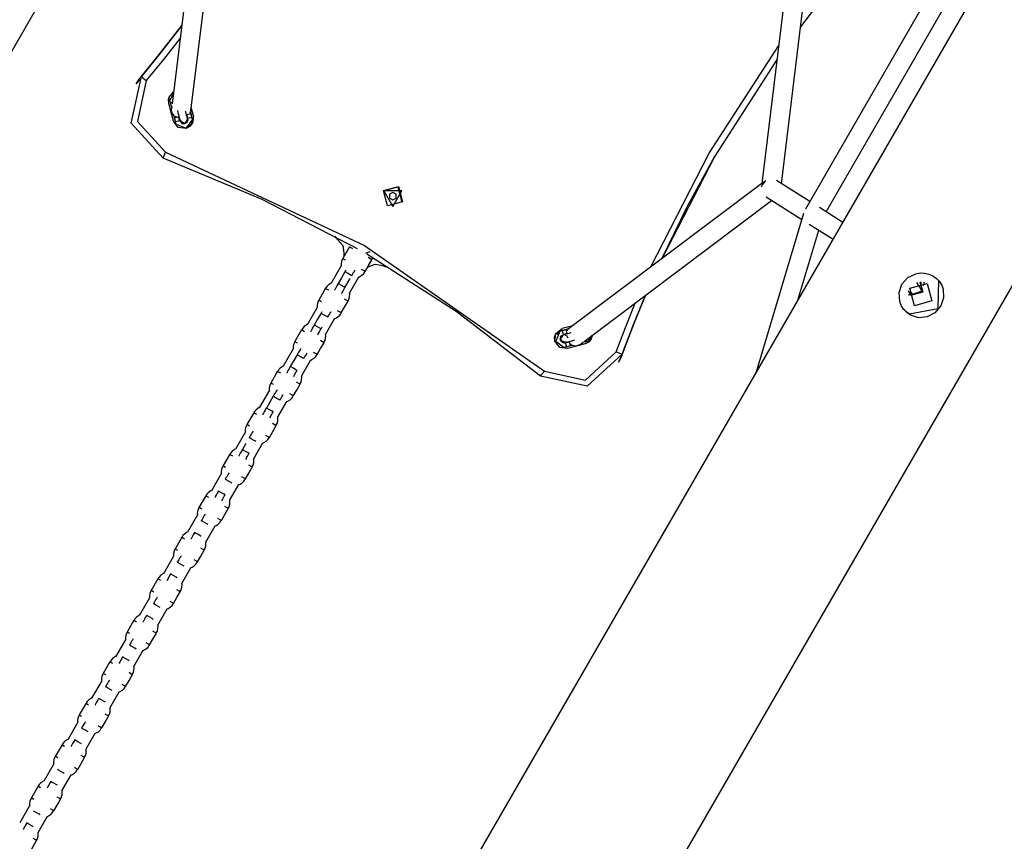
# Model space of a CAD drawing. Units: inches. Extents: x 224 to 378, y 117 to 302.
# Drawn here: x 255 to 263, y 174 to 180 of the extents above; entities that cross this region are included whole.
import ezdxf

# ---------------------------------------------------------------- set-up
doc = ezdxf.new("R2010")
doc.units = ezdxf.units.IN
doc.header["$MEASUREMENT"] = 0
doc.layers.add('Ebene 1', color=7, linetype='Continuous')

msp = doc.modelspace()

# ---------------------------------------------------------------- linework, layer by layer
at = {"layer": 'Ebene 1', "color": 179, "lineweight": 25, "true_color": 0x1a171b}
for points in [[(251.6971, 173.4444), (266.5236, 199.1248)], [(271.909, 196.0128), (257.0827, 170.3324)], [(258.4323, 169.91), (272.9511, 195.0572)], [(267.0669, 188.239), (261.409, 178.4284)], [(261.5696, 178.4067), (267.1687, 188.115)], [(256.7414, 181.047), (256.518, 179.2404)], [(256.6624, 179.1863), (256.8935, 181.0525)], [(261.2993, 180.4834), (261.0738, 178.6268)], [(261.2249, 178.6241), (261.4436, 180.4269)], [(261.6764, 180.2209), (261.5218, 180.0304), (261.372, 179.8361)], [(256.2807, 179.4519), (256.4395, 179.6473), (256.5928, 179.8467)], [(256.5928, 179.8467), (256.4395, 179.6473), (256.281, 179.4519)], [(256.5809, 179.7475), (256.4519, 179.5821), (256.3191, 179.4199)], [(260.2158, 177.9809), (260.6671, 178.8607), (261.203, 179.691)], [(261.1906, 179.587), (260.7102, 178.8356), (260.2999, 178.0439)], [(256.45, 178.8204), (256.2018, 179.0926), (256.2807, 179.4519)], [(256.2853, 179.4571), (256.262, 179.4275), (256.2419, 179.3961)], [(256.2419, 179.3961), (256.2615, 179.4268), (256.2841, 179.4561)], [(256.281, 179.4519), (256.2602, 179.4247), (256.2419, 179.3958)], [(256.3191, 179.4199), (256.25, 179.1053), (256.4674, 178.8673)], [(256.2807, 179.4519), (256.292, 179.4423), (256.3191, 179.4199)], [(256.4927, 179.2428), (256.496, 179.2934), (256.5294, 179.3324)], [(256.528, 179.322), (256.5011, 179.269)], [(256.528, 179.322), (256.518, 179.3131), (256.5104, 179.3021)], [(256.4927, 179.2428), (256.4906, 179.2738), (256.5008, 179.3034)], [(256.529, 179.1074), (256.4927, 179.2428)], [(256.529, 179.1078), (256.4927, 179.2428)], [(256.5065, 179.2487), (256.5011, 179.269)], [(256.5065, 179.2487), (256.5194, 179.2525)], [(256.5142, 179.2197), (256.5065, 179.2487)], [(256.5149, 179.217), (256.5135, 179.2049)], [(256.5335, 179.1481), (256.517, 179.1742), (256.5135, 179.2049)], [(256.5142, 179.2197), (256.5178, 179.2211)], [(256.516, 179.2142), (256.5142, 179.2197)], [(256.5587, 179.1891), (256.5633, 179.1711), (256.5671, 179.1577), (256.5702, 179.145), (256.5735, 179.1336), (256.5759, 179.1246), (256.5781, 179.1174), (256.579, 179.1126), (256.5795, 179.1115), (256.5799, 179.1109), (256.5799, 179.1105), (256.5799, 179.1102), (256.5799, 179.1098), (256.5802, 179.1091), (256.5802, 179.1091), (256.5805, 179.1084), (256.5805, 179.1081), (256.5809, 179.1071), (256.583, 179.1033), (256.585, 179.0995), (256.588, 179.0967), (256.5907, 179.0943), (256.5921, 179.0936), (256.5936, 179.0929)], [(256.6374, 179.1271), (256.6374, 179.1274), (256.637, 179.1284), (256.6362, 179.1315), (256.6348, 179.1367), (256.6327, 179.1443), (256.6303, 179.1543), (256.6271, 179.166), (256.6236, 179.1791), (256.6222, 179.1842)], [(256.6317, 179.1581), (256.6314, 179.1598)], [(256.6317, 179.1581), (256.6631, 179.1667)], [(256.6395, 179.1291), (256.6317, 179.1581)], [(256.6539, 179.1725), (256.661, 179.1742)], [(256.661, 179.1742), (256.6606, 179.1763), (256.6596, 179.1804)], [(256.6624, 179.1863), (256.6617, 179.1818), (256.6606, 179.1767)], [(256.6606, 179.1767), (256.6765, 179.1177)], [(256.6631, 179.1667), (256.661, 179.1742)], [(256.6708, 179.1377), (256.6631, 179.1667)], [(256.6836, 179.1488), (256.6658, 179.2146)], [(256.6271, 179.0509), (256.5661, 179.0592), (256.529, 179.1078)], [(256.6267, 179.0509), (256.5661, 179.0592), (256.529, 179.1074)], [(256.5354, 179.1408), (256.5342, 179.145), (256.5321, 179.1529)], [(256.5354, 179.1408), (256.5513, 179.145)], [(256.5375, 179.1329), (256.5354, 179.1408)], [(256.5375, 179.1329), (256.5688, 179.1415)], [(256.5452, 179.104), (256.5375, 179.1329)], [(256.5452, 179.104), (256.5766, 179.1122)], [(256.5506, 179.084), (256.5452, 179.104)], [(256.5506, 179.084), (256.6264, 179.0533), (256.6762, 179.1174)], [(256.5694, 179.1457), (256.5681, 179.1439)], [(256.5681, 179.1439), (256.5688, 179.1415)], [(256.5766, 179.1122), (256.5681, 179.1439)], [(256.5688, 179.1415), (256.5766, 179.1122)], [(256.637, 179.1022), (256.5997, 179.0874), (256.5762, 179.1208)], [(256.637, 179.1022), (256.6, 179.0874), (256.5762, 179.1202)], [(256.6395, 179.1291), (256.6172, 179.0871), (256.5766, 179.1122)], [(256.5766, 179.1219), (256.5988, 179.0874), (256.637, 179.1022)], [(256.5936, 179.0929), (256.5967, 179.0912), (256.6, 179.0895), (256.6052, 179.0885), (256.6105, 179.0885), (256.6159, 179.0892), (256.621, 179.0912), (256.6253, 179.0936), (256.6291, 179.0967), (256.6324, 179.0998), (256.6348, 179.1033)], [(256.6836, 179.1488), (256.6755, 179.0881), (256.6271, 179.0509)], [(256.6758, 179.0881), (256.655, 179.065), (256.6271, 179.0513)], [(256.6348, 179.1033), (256.6388, 179.1157), (256.637, 179.1284)], [(256.6348, 179.104), (256.6388, 179.115), (256.6377, 179.1274)], [(256.6348, 179.1033), (256.6348, 179.104)], [(256.6377, 179.1274), (256.6388, 179.1157), (256.6352, 179.1047)], [(256.6395, 179.1291), (256.6708, 179.1377)], [(256.6672, 179.0847), (256.6739, 179.1009), (256.6765, 179.1177)], [(256.6762, 179.1174), (256.6708, 179.1377)], [(256.45, 178.8204), (256.455, 178.8342), (256.4674, 178.8673)], [(256.4674, 178.8673), (258.0037, 178.1473), (259.395, 177.1768)], [(257.9489, 178.1214), (257.2141, 178.5025), (256.45, 178.8204)], [(260.2999, 178.0439), (260.4964, 178.4449), (260.7109, 178.8363)], [(261.0738, 178.6265), (259.5809, 177.503)], [(261.0714, 178.5989), (261.0745, 178.6113), (261.0802, 178.623)], [(261.0933, 178.6382), (261.0845, 178.6289), (261.0774, 178.6182)], [(261.0841, 178.6296), (261.0809, 178.6241), (261.0781, 178.6182)], [(261.0802, 178.623), (261.0907, 178.6372), (261.1038, 178.6482)], [(261.4424, 178.4863), (261.1861, 178.6482)], [(258.1496, 178.5703), (258.2657, 178.6013), (258.2967, 178.4852), (258.1808, 178.4542), (258.1496, 178.5703), (258.1496, 178.5703)], [(258.2926, 178.488), (258.2633, 178.5972), (258.1539, 178.5679)], [(258.1539, 178.5679), (258.223, 178.448), (258.2926, 178.5679), (258.1539, 178.5679), (258.1539, 178.5679)], [(258.2233, 178.5569), (258.198, 178.5424)], [(258.2485, 178.5421), (258.2233, 178.5569)], [(258.198, 178.5424), (258.198, 178.5135)], [(258.198, 178.5424), (258.198, 178.5335)], [(258.198, 178.5135), (258.223, 178.4987)], [(258.223, 178.4987), (258.2481, 178.5131)], [(258.2464, 178.5121), (258.2481, 178.5131)], [(258.2481, 178.5131), (258.2485, 178.5421)], [(259.6996, 177.4045), (261.1482, 178.4949)], [(261.106, 178.5217), (261.3804, 178.3485)], [(261.3966, 178.4029), (261.3973, 178.4032)], [(261.404, 178.4187), (261.4037, 178.4191)], [(261.6975, 178.3254), (261.5172, 178.4394)], [(261.3939, 178.3939), (261.0256, 177.1613)], [(261.3501, 177.7239), (261.512, 178.2651)], [(261.4376, 178.3123), (261.6224, 178.1958)], [(257.7758, 178.2182), (257.7841, 178.2031), (257.7975, 178.1917)], [(257.7975, 178.1917), (257.8375, 178.1476), (257.8449, 178.0887)], [(257.8883, 178.1366), (257.8361, 178.0453)], [(257.8883, 178.1366), (257.8943, 178.1335), (257.9102, 178.1242)], [(258.0456, 178.0977), (258.029, 178.0925), (258.0128, 178.0859)], [(257.8368, 178.0443), (257.8347, 178.0418), (257.8328, 178.0394), (257.8254, 178.0222), (257.823, 178.0033), (257.823, 177.9895)], [(257.858, 178.0332), (257.8423, 178.0418), (257.8361, 178.0453)], [(257.8449, 178.0887), (257.8435, 178.0739), (257.8439, 178.0587)], [(258.0092, 177.9461), (258.0354, 177.9915), (258.0614, 178.037)], [(259.3633, 177.1385), (258.712, 177.6367), (258.022, 178.0791)], [(258.0614, 178.037), (258.0526, 178.0422), (258.0335, 178.0532)], [(258.06, 178.0377), (258.065, 178.0453), (258.0693, 178.0532), (258.0693, 178.0539)], [(257.8244, 177.9895), (257.7467, 177.8548)], [(257.8533, 177.9437), (257.8273, 177.8982), (257.8008, 177.8527)], [(257.8607, 177.9568), (257.8533, 177.9437)], [(257.8781, 177.9299), (257.8604, 177.9399), (257.8533, 177.9437)], [(257.9052, 177.9137), (257.9116, 177.9247), (257.9176, 177.935), (257.9236, 177.9443), (257.9284, 177.9526), (257.9331, 177.9592)], [(257.9605, 177.9034), (257.9681, 177.9065), (257.9843, 177.9168), (257.9977, 177.9299), (258.0032, 177.9378), (258.0079, 177.9468)], [(258.0092, 177.9461), (258.0004, 177.9512), (257.9806, 177.9626)], [(258.0085, 177.9464), (258.0092, 177.9461)], [(258.0277, 177.9774), (258.0297, 177.9791), (258.0318, 177.9809)], [(258.0318, 177.9809), (258.0869, 178.0033), (258.1451, 177.9912)], [(258.1451, 177.9912), (258.1613, 177.9857), (258.1786, 177.9857)], [(257.853, 177.8227), (257.8931, 177.8927)], [(257.9052, 177.9137), (257.8971, 177.9189), (257.8781, 177.9299)], [(257.8876, 177.779), (257.9605, 177.9054)], [(262.2197, 177.6098), (262.1917, 177.6291), (262.1681, 177.6543), (262.1499, 177.6832), (262.1375, 177.7153), (262.1325, 177.7835), (262.154, 177.8482), (262.1992, 177.8996), (262.261, 177.9292), (262.2951, 177.9344), (262.3294, 177.9333), (262.363, 177.9257), (262.394, 177.912), (262.4219, 177.8927), (262.4448, 177.8686), (262.462, 177.841), (262.4734, 177.81), (262.4768, 177.7438), (262.4546, 177.6798), (262.4098, 177.6277), (262.3502, 177.5961), (262.2839, 177.5892), (262.2197, 177.6098), (262.2197, 177.6098)], [(262.4363, 177.8789), (262.4327, 177.6574), (262.2136, 177.6167)], [(262.292, 177.8661), (262.3151, 177.7852), (262.2324, 177.7624)], [(262.3097, 177.852), (262.2973, 177.8668)], [(262.3234, 177.8648), (262.3227, 177.8496), (262.3196, 177.8348)], [(257.7035, 177.8162), (257.6509, 177.7252)], [(257.7035, 177.8162), (257.709, 177.8131), (257.725, 177.8038)], [(257.746, 177.8562), (257.7229, 177.84), (257.7126, 177.8289), (257.7042, 177.8155)], [(257.8011, 177.8527), (257.7998, 177.8503), (257.7982, 177.8479), (257.7917, 177.8362), (257.7853, 177.8245), (257.7796, 177.8141), (257.7746, 177.8045), (257.7732, 177.8017)], [(257.8258, 177.8386), (257.8079, 177.8489), (257.8008, 177.8527)], [(257.853, 177.8227), (257.8449, 177.8279), (257.8258, 177.8386)], [(257.828, 177.7766), (257.8318, 177.7845), (257.8361, 177.7924), (257.8409, 177.8017), (257.8466, 177.8121), (257.8527, 177.8224), (257.853, 177.8227)], [(262.2048, 177.7907), (262.2169, 177.7759)], [(262.2324, 177.7624), (262.2162, 177.7766), (262.2062, 177.7959)], [(262.2148, 177.8158), (262.22, 177.7893), (262.2388, 177.77)], [(262.251, 177.6818), (262.2152, 177.8162), (262.3509, 177.8541), (262.3869, 177.7197), (262.251, 177.6818), (262.251, 177.6818)], [(262.2388, 177.77), (262.3113, 177.7972), (262.2708, 177.8617)], [(257.6516, 177.7239), (257.6497, 177.7215), (257.6477, 177.7187), (257.6406, 177.7015), (257.6382, 177.6825), (257.6382, 177.6687)], [(257.6728, 177.7128), (257.6571, 177.7215), (257.6509, 177.7252)], [(257.8244, 177.6257), (257.8506, 177.6712), (257.8768, 177.7166)], [(257.8768, 177.7166), (257.8678, 177.7215), (257.8489, 177.7328)], [(257.8752, 177.7173), (257.8802, 177.7246), (257.884, 177.7328), (257.889, 177.7511), (257.8897, 177.77), (257.889, 177.7793)], [(260.1746, 177.7621), (260.082, 177.5361), (259.9946, 177.3077)], [(259.9946, 177.3077), (260.082, 177.5361), (260.1746, 177.7621)], [(262.2321, 177.7628), (262.2169, 177.7624), (262.2017, 177.7645)], [(257.6396, 177.6691), (257.5619, 177.5347)], [(257.6749, 177.6343), (257.6685, 177.6236)], [(257.7204, 177.5936), (257.7267, 177.6047), (257.7328, 177.6143), (257.7384, 177.624), (257.7436, 177.6322), (257.7467, 177.6374)], [(257.8244, 177.6257), (257.8153, 177.6308), (257.7962, 177.6419)], [(259.9478, 177.3246), (260.0194, 177.5144), (260.0952, 177.7025)], [(262.2136, 177.6167), (262.188, 177.635), (262.1657, 177.657)], [(257.6682, 177.6236), (257.6422, 177.5781), (257.616, 177.5327)], [(257.6931, 177.6095), (257.6752, 177.6195), (257.6682, 177.6236)], [(257.7204, 177.5936), (257.7123, 177.5985), (257.6931, 177.6095)], [(257.7026, 177.4586), (257.7753, 177.5843)], [(257.7753, 177.5826), (257.7827, 177.5861), (257.7991, 177.5961), (257.8127, 177.6091), (257.818, 177.6174), (257.8227, 177.6264)], [(257.8237, 177.6257), (257.8241, 177.6257)], [(257.5181, 177.4955), (257.4659, 177.4045)], [(257.5181, 177.4955), (257.5242, 177.4927), (257.5398, 177.4834)], [(257.5612, 177.5358), (257.5376, 177.5199), (257.5274, 177.5082), (257.5193, 177.4948)], [(257.616, 177.5327), (257.6146, 177.5299), (257.613, 177.5275), (257.6063, 177.5158), (257.6001, 177.5044), (257.5944, 177.4934), (257.5898, 177.4841), (257.5881, 177.4813)], [(257.6406, 177.5185), (257.623, 177.5285), (257.616, 177.5327)], [(257.6682, 177.5027), (257.6601, 177.5075), (257.6406, 177.5185)], [(257.6428, 177.4562), (257.6466, 177.4641), (257.6511, 177.4724), (257.6558, 177.481), (257.6618, 177.4917), (257.6678, 177.502), (257.6682, 177.5027)], [(257.6682, 177.5027), (257.677, 177.5178)], [(259.4744, 177.4069), (259.4822, 177.4675), (259.5308, 177.5051)], [(259.5125, 177.4844), (259.4813, 177.409), (259.5459, 177.359)], [(259.5125, 177.4844), (259.4987, 177.4741), (259.4884, 177.4603)], [(259.5125, 177.4844), (259.5809, 177.503)], [(259.5321, 177.4899), (259.5125, 177.4844)], [(259.6127, 177.5268), (259.5308, 177.5051)], [(259.5612, 177.4975), (259.5321, 177.4899)], [(259.5407, 177.4586), (259.5321, 177.4899)], [(259.5688, 177.4996), (259.5612, 177.4975)], [(259.5695, 177.4662), (259.5612, 177.4975)], [(259.5819, 177.5034), (259.5735, 177.5006), (259.5688, 177.4996)], [(259.5724, 177.4872), (259.5688, 177.4996)], [(257.6914, 177.3959), (257.683, 177.4014), (257.6639, 177.4121)], [(257.69, 177.3969), (257.695, 177.4045), (257.6992, 177.4121), (257.7042, 177.4307), (257.7049, 177.4496), (257.7042, 177.4589)], [(259.4744, 177.4073), (259.4722, 177.4383), (259.4825, 177.4679)], [(259.5724, 177.3504), (259.5115, 177.3583), (259.4744, 177.4069)], [(259.5724, 177.3504), (259.5118, 177.3587), (259.4744, 177.4069)], [(259.5576, 177.3955), (259.5153, 177.4179), (259.5407, 177.4582)], [(259.5163, 177.429), (259.5173, 177.4176), (259.5227, 177.4079)], [(259.5209, 177.4104), (259.5171, 177.4193), (259.5163, 177.429)], [(259.5206, 177.441), (259.5185, 177.4365), (259.5171, 177.4314), (259.5166, 177.4259), (259.5171, 177.4207), (259.5187, 177.4152), (259.5216, 177.4097), (259.5246, 177.4062), (259.5277, 177.4031), (259.5308, 177.4011), (259.534, 177.399), (259.5371, 177.3976), (259.5404, 177.3969), (259.5411, 177.3966), (259.5418, 177.3966)], [(259.5657, 177.4004), (259.5252, 177.4024), (259.5187, 177.4431)], [(259.5206, 177.441), (259.5294, 177.451), (259.5418, 177.4558)], [(259.5209, 177.4414), (259.5206, 177.441)], [(259.5209, 177.4414), (259.529, 177.4507), (259.5401, 177.4558)], [(259.5337, 177.4541), (259.5358, 177.4548), (259.5378, 177.4551)], [(259.5506, 177.4565), (259.5445, 177.4579), (259.5385, 177.4572)], [(259.5981, 177.471), (259.5755, 177.4648), (259.564, 177.462), (259.5545, 177.4596), (259.5471, 177.4572), (259.5418, 177.4558), (259.5407, 177.4555), (259.5401, 177.4555)], [(259.5695, 177.4662), (259.5407, 177.4586)], [(259.5418, 177.3966), (259.5435, 177.3962), (259.5452, 177.3962), (259.5473, 177.3962), (259.5495, 177.3962), (259.5506, 177.3966), (259.5519, 177.3966), (259.5525, 177.3966), (259.5526, 177.3969), (259.5533, 177.3969), (259.5538, 177.3969), (259.5538, 177.3969), (259.5549, 177.3973), (259.5556, 177.3973), (259.5594, 177.3983), (259.5657, 177.4004), (259.5749, 177.4028), (259.5862, 177.4055), (259.5986, 177.409), (259.6121, 177.4124), (259.6293, 177.4172)], [(259.5531, 177.4555), (259.5673, 177.4479), (259.5755, 177.4341)], [(259.5721, 177.4669), (259.5695, 177.4662)], [(259.7661, 177.4545), (259.7475, 177.4114), (259.7075, 177.3866)], [(259.7562, 177.4238), (259.7354, 177.4004), (259.7075, 177.3869)], [(259.7108, 177.4031), (259.7085, 177.411)], [(259.7309, 177.4083), (259.7108, 177.4031)], [(259.7309, 177.4083), (259.7623, 177.4517)], [(259.7549, 177.4331), (259.7593, 177.4421), (259.7623, 177.4517)], [(257.4544, 177.3487), (257.3767, 177.214)], [(257.4666, 177.4038), (257.4646, 177.4014), (257.4628, 177.3983), (257.4554, 177.3811), (257.453, 177.3621), (257.453, 177.3483)], [(257.4875, 177.3924), (257.4723, 177.4014), (257.4659, 177.4045)], [(257.5137, 177.3525), (257.5069, 177.3421), (257.5009, 177.3328), (257.4945, 177.3222), (257.489, 177.3129), (257.4833, 177.3029)], [(257.6392, 177.3049), (257.6654, 177.3504), (257.6918, 177.3959)], [(259.5488, 177.3959), (259.5428, 177.3952), (259.5368, 177.3959)], [(259.5657, 177.3642), (259.5459, 177.359)], [(259.5607, 177.399), (259.5562, 177.3959), (259.5513, 177.3942)], [(259.5526, 177.3945), (259.5566, 177.3959), (259.56, 177.398)], [(259.589, 177.4042), (259.5576, 177.3955)], [(259.5576, 177.3955), (259.5866, 177.4035)], [(259.565, 177.3997), (259.5576, 177.3955)], [(259.5657, 177.3642), (259.5576, 177.3955)], [(259.595, 177.3721), (259.5657, 177.3642)], [(259.7075, 177.3869), (259.5724, 177.3504)], [(259.7075, 177.3866), (259.5724, 177.3504)], [(259.5866, 177.4035), (259.589, 177.4042)], [(259.595, 177.3721), (259.5866, 177.4035)], [(259.6028, 177.3742), (259.595, 177.3721)], [(259.6028, 177.3742), (259.5997, 177.3862)], [(259.6703, 177.3825), (259.6381, 177.3694), (259.6028, 177.3742)], [(259.6102, 177.3759), (259.6053, 177.3749), (259.6028, 177.3742)], [(259.6703, 177.3825), (259.6903, 177.3973)], [(259.7108, 177.4031), (259.6868, 177.3966)], [(257.4833, 177.3029), (257.4572, 177.2574), (257.4311, 177.2119)], [(257.508, 177.2891), (257.4904, 177.2994), (257.4833, 177.3029)], [(257.5352, 177.2732), (257.5274, 177.2777), (257.508, 177.2891)], [(257.5178, 177.1382), (257.5901, 177.2639)], [(257.5352, 177.2732), (257.5416, 177.2839), (257.5474, 177.2939), (257.5534, 177.3036), (257.5588, 177.3122), (257.5619, 177.317)], [(257.5907, 177.2622), (257.5981, 177.2657), (257.6142, 177.2757), (257.6275, 177.2887), (257.6332, 177.2967), (257.6378, 177.306)], [(257.6392, 177.3049), (257.6304, 177.3101), (257.6113, 177.3215)], [(257.6385, 177.3053), (257.6392, 177.3049)], [(259.9946, 177.3077), (259.7228, 177.0593), (259.3633, 177.1385)], [(259.395, 177.1768), (259.7097, 177.1079), (259.9478, 177.3246)], [(259.9478, 177.3246), (259.981, 177.3129), (259.9946, 177.3077)], [(259.9659, 177.246), (259.9831, 177.2791), (259.9969, 177.3142)], [(259.9965, 177.3129), (259.9828, 177.2788), (259.9659, 177.246)], [(259.9659, 177.246), (259.9814, 177.2763), (259.9946, 177.3077)], [(257.376, 177.2154), (257.3528, 177.1992), (257.3426, 177.1878), (257.3342, 177.1744)], [(257.4311, 177.2119), (257.4296, 177.2092), (257.4282, 177.2071), (257.4217, 177.1954), (257.4151, 177.1837), (257.4096, 177.173), (257.4046, 177.1637), (257.4032, 177.1606)], [(257.4558, 177.1981), (257.4379, 177.2085), (257.4311, 177.2119)], [(257.483, 177.1823), (257.4747, 177.1868), (257.4558, 177.1981)], [(257.4578, 177.1361), (257.4618, 177.1434), (257.4659, 177.152), (257.4709, 177.1606), (257.4766, 177.1713), (257.483, 177.1819), (257.483, 177.1823)], [(257.3335, 177.1751), (257.2811, 177.0841)], [(257.3335, 177.1751), (257.339, 177.172), (257.3545, 177.163)], [(257.5052, 177.0769), (257.51, 177.0841), (257.514, 177.092), (257.5188, 177.1099), (257.52, 177.1292), (257.5188, 177.1385)], [(259.3633, 177.1385), (259.3723, 177.1496), (259.395, 177.1768)], [(257.2694, 177.0283), (257.1919, 176.8936)], [(257.2818, 177.0831), (257.2797, 177.0807), (257.278, 177.0783), (257.2706, 177.0607), (257.268, 177.0417), (257.268, 177.028)], [(257.3023, 177.0721), (257.2871, 177.081), (257.2811, 177.0841)], [(257.3288, 177.0321), (257.3221, 177.0221), (257.3161, 177.0125), (257.3094, 177.0018), (257.304, 176.9925), (257.2985, 176.9825)], [(257.4544, 176.9845), (257.4804, 177.03), (257.5066, 177.0755)], [(257.5066, 177.0755), (257.4981, 177.0807), (257.4794, 177.0917)], [(257.2985, 176.9825), (257.272, 176.937), (257.246, 176.8915)], [(257.3231, 176.9687), (257.3052, 176.9787), (257.2985, 176.9825)], [(257.3504, 176.9525), (257.3421, 176.9577), (257.3231, 176.9687)], [(257.3504, 176.9525), (257.3567, 176.9635), (257.3628, 176.9739), (257.3683, 176.9832), (257.3736, 176.9914), (257.3767, 176.9963)], [(257.4053, 176.9418), (257.4131, 176.9453), (257.4292, 176.9553), (257.4427, 176.9684), (257.4484, 176.9766), (257.4527, 176.9852)], [(257.4544, 176.9845), (257.4456, 176.9901), (257.4265, 177.0007)], [(257.4537, 176.9849), (257.4544, 176.9845)], [(257.1912, 176.8946), (257.1676, 176.8788), (257.1578, 176.8674), (257.1492, 176.854)], [(257.246, 176.8915), (257.2444, 176.8891), (257.243, 176.8867), (257.2363, 176.875), (257.2305, 176.8633), (257.2244, 176.8526), (257.2198, 176.8436), (257.2184, 176.8402)], [(257.2706, 176.8774), (257.253, 176.8877), (257.246, 176.8915)], [(257.298, 176.8616), (257.2901, 176.8664), (257.2706, 176.8774)], [(257.3326, 176.8178), (257.4053, 176.9432)], [(257.1485, 176.8547), (257.0959, 176.7637)], [(257.1485, 176.8547), (257.1538, 176.8516), (257.1693, 176.843)], [(257.273, 176.8154), (257.277, 176.823), (257.2811, 176.8312), (257.2861, 176.8402), (257.2918, 176.8505), (257.2978, 176.8612), (257.298, 176.8616)], [(257.32, 176.7561), (257.3252, 176.7634), (257.3292, 176.7716), (257.3342, 176.7896), (257.3349, 176.8085), (257.3342, 176.8181)], [(257.0966, 176.7627), (257.0946, 176.7603), (257.0928, 176.7575), (257.0858, 176.7403), (257.0828, 176.721), (257.0834, 176.7076)], [(257.1171, 176.7517), (257.102, 176.7603), (257.0959, 176.7637)], [(257.2692, 176.6642), (257.2956, 176.71), (257.3218, 176.7554)], [(257.3218, 176.7554), (257.3133, 176.7603), (257.2945, 176.7713)], [(257.0847, 176.7076), (257.0067, 176.5729)], [(257.1436, 176.712), (257.1369, 176.7017), (257.1309, 176.6917), (257.1245, 176.6814), (257.1188, 176.6721), (257.1133, 176.6621)], [(257.1378, 176.6483), (257.1202, 176.6583), (257.1133, 176.6621)], [(257.1655, 176.6321), (257.1574, 176.6373), (257.1378, 176.6483)], [(257.2205, 176.6218), (257.2279, 176.6249), (257.2441, 176.6349), (257.2575, 176.6483), (257.2632, 176.6562), (257.2678, 176.6652)], [(257.2692, 176.6642), (257.2606, 176.6693), (257.2417, 176.6803)], [(257.2687, 176.6642), (257.2692, 176.6642)], [(257.006, 176.5742), (256.9828, 176.5584), (256.9724, 176.5467), (256.9643, 176.5339)], [(257.061, 176.5711), (257.0596, 176.5687), (257.0582, 176.5663), (257.0515, 176.5543), (257.0451, 176.5429), (257.0394, 176.5319), (257.0348, 176.5229), (257.0332, 176.5201)], [(257.0872, 176.6166), (257.061, 176.5711)], [(257.0858, 176.557), (257.068, 176.5673), (257.061, 176.5711)], [(257.1478, 176.4974), (257.2201, 176.6228)], [(256.9633, 176.5343), (256.9111, 176.443)], [(256.9633, 176.5343), (256.969, 176.5312), (256.9845, 176.5226)], [(257.1128, 176.5412), (257.1051, 176.546), (257.0858, 176.557)], [(257.0878, 176.495), (257.0916, 176.5026), (257.0959, 176.5108), (257.1009, 176.5198), (257.1068, 176.5301), (257.1128, 176.5408), (257.1128, 176.5412)], [(257.135, 176.4357), (257.14, 176.443), (257.1443, 176.4509), (257.1492, 176.4692), (257.1499, 176.4885), (257.1488, 176.4978)], [(256.9118, 176.4423), (256.9097, 176.4399), (256.9078, 176.4371), (256.9004, 176.4199), (256.898, 176.4009), (256.898, 176.3872)], [(256.9319, 176.4316), (256.9171, 176.4399), (256.9111, 176.443)], [(257.0842, 176.3438), (257.1104, 176.3892), (257.1364, 176.4347)], [(257.1364, 176.4347), (257.1281, 176.4399), (257.1097, 176.4506)], [(256.8994, 176.3875), (256.8219, 176.2525)], [(256.9586, 176.3913), (256.9519, 176.381), (256.9459, 176.3717), (256.9397, 176.361), (256.934, 176.3513), (256.9283, 176.3417)], [(256.9531, 176.3279), (256.9356, 176.3376), (256.9283, 176.342)], [(257.0353, 176.301), (257.0431, 176.3045), (257.0592, 176.3145), (257.0727, 176.3276), (257.0782, 176.3355), (257.0828, 176.3448)], [(257.0842, 176.3438), (257.0758, 176.3489), (257.0568, 176.36)], [(257.0835, 176.3441), (257.0842, 176.3438)], [(256.9804, 176.3121), (256.9714, 176.3172), (256.9531, 176.3279)], [(256.9626, 176.1767), (257.0348, 176.3021)], [(256.7785, 176.2139), (256.7259, 176.1229)], [(256.7785, 176.2139), (256.7838, 176.2111), (256.7993, 176.2022)], [(256.8212, 176.2542), (256.7979, 176.2376), (256.7876, 176.2266), (256.7792, 176.2132)], [(256.8761, 176.2504), (256.8748, 176.2483), (256.8734, 176.2459), (256.8667, 176.2339), (256.8603, 176.2225), (256.8546, 176.2118), (256.8498, 176.2025), (256.8482, 176.1994)], [(256.9009, 176.2366), (256.8829, 176.247), (256.8758, 176.2504)], [(256.928, 176.2208), (256.9199, 176.2256), (256.9009, 176.2366)], [(256.903, 176.1746), (256.907, 176.1825), (256.9111, 176.1905), (256.9159, 176.1994), (256.9216, 176.2101), (256.9276, 176.2204), (256.928, 176.2208)], [(256.7266, 176.1219), (256.7247, 176.1195), (256.7227, 176.1167), (256.7158, 176.0995), (256.7128, 176.0806), (256.7132, 176.0668)], [(256.7471, 176.1112), (256.732, 176.1195), (256.7259, 176.1229)], [(256.8994, 176.0234), (256.9256, 176.0688), (256.9518, 176.1143)], [(256.9518, 176.1143), (256.9431, 176.1195), (256.9249, 176.1298)], [(256.9502, 176.1153), (256.9552, 176.1229), (256.959, 176.1305), (256.964, 176.1484), (256.9647, 176.1681), (256.964, 176.177)], [(256.7146, 176.0671), (256.6367, 175.9324)], [(256.7735, 176.0709), (256.7668, 176.0606), (256.7607, 176.0513), (256.7545, 176.0406), (256.7492, 176.0313), (256.7432, 176.0213)], [(256.8994, 176.0234), (256.8906, 176.0282), (256.872, 176.0392)], [(256.7681, 176.0075), (256.7506, 176.0172), (256.7432, 176.0213)], [(256.795, 175.9917), (256.7862, 175.9968), (256.7681, 176.0075)], [(256.7778, 175.8563), (256.8501, 175.9817)], [(256.8505, 175.9806), (256.8577, 175.9841), (256.8741, 175.9941), (256.8877, 176.0072), (256.893, 176.0151), (256.8977, 176.0244)], [(256.8987, 176.0237), (256.899, 176.0234)], [(256.5933, 175.8935), (256.5409, 175.8025)], [(256.5933, 175.8935), (256.5988, 175.8904), (256.6141, 175.8818)], [(256.6358, 175.9334), (256.6128, 175.9176), (256.6024, 175.9062), (256.5943, 175.8928)], [(256.691, 175.9303), (256.6896, 175.9276), (256.6882, 175.9252), (256.6815, 175.9135), (256.6751, 175.9021), (256.6694, 175.8914), (256.6648, 175.8821), (256.6631, 175.879)], [(256.7158, 175.9166), (256.698, 175.9262), (256.691, 175.9303)], [(256.7428, 175.9004), (256.7344, 175.9055), (256.7158, 175.9166)], [(256.7664, 175.7939), (256.7583, 175.7991), (256.7399, 175.8094)], [(256.765, 175.7946), (256.77, 175.8022), (256.7742, 175.8101), (256.7792, 175.8284), (256.7798, 175.8473), (256.7792, 175.857)], [(256.5297, 175.7467), (256.4519, 175.612)], [(256.5418, 175.8015), (256.5396, 175.7991), (256.5378, 175.7967), (256.5304, 175.7791), (256.528, 175.7598), (256.528, 175.7464)], [(256.5619, 175.7908), (256.547, 175.7994), (256.5409, 175.8025)], [(256.5886, 175.7505), (256.5819, 175.7405), (256.5759, 175.7309), (256.5695, 175.7199), (256.564, 175.7105), (256.5583, 175.7009)], [(256.7142, 175.703), (256.7404, 175.7484), (256.7668, 175.7939)], [(256.583, 175.6868), (256.5654, 175.6971), (256.5583, 175.7009)], [(256.6102, 175.6713), (256.6014, 175.6764), (256.583, 175.6868)], [(256.5928, 175.5362), (256.6648, 175.6613)], [(256.6651, 175.6603), (256.673, 175.6637), (256.6892, 175.6737), (256.7025, 175.6868), (256.7082, 175.695), (256.7128, 175.7037)], [(256.7142, 175.703), (256.7058, 175.7078), (256.6875, 175.7185)], [(256.7135, 175.7033), (256.7142, 175.703)], [(256.451, 175.6131), (256.4278, 175.5972), (256.4176, 175.5855), (256.4092, 175.5724)], [(256.5061, 175.61), (256.5046, 175.6075), (256.5032, 175.6048), (256.4967, 175.5934), (256.4901, 175.5817), (256.4846, 175.571), (256.4798, 175.5614), (256.4782, 175.5586)], [(256.5308, 175.5958), (256.5132, 175.6062), (256.5061, 175.61)], [(256.558, 175.58), (256.5492, 175.5851), (256.5308, 175.5958)], [(256.4085, 175.5731), (256.3561, 175.4818)], [(256.4085, 175.5727), (256.4136, 175.57), (256.4288, 175.5614)], [(256.5802, 175.4746), (256.585, 175.4818), (256.589, 175.4894), (256.594, 175.508), (256.595, 175.5269), (256.594, 175.5366)], [(256.3564, 175.4811), (256.3547, 175.4787), (256.3527, 175.4759), (256.3456, 175.4584), (256.343, 175.4394), (256.343, 175.426)], [(256.3768, 175.4704), (256.3618, 175.479), (256.3561, 175.4818)], [(256.4038, 175.4305), (256.3971, 175.4198), (256.3911, 175.4101), (256.3844, 175.3998), (256.379, 175.3905), (256.3735, 175.3805)], [(256.5294, 175.3822), (256.5556, 175.4277), (256.5816, 175.4732)], [(256.5816, 175.4732), (256.5735, 175.4784), (256.5552, 175.4887)], [(256.3444, 175.426), (256.2665, 175.2913)], [(256.3981, 175.3664), (256.3812, 175.376), (256.3735, 175.3805)], [(256.425, 175.3505), (256.4157, 175.3564), (256.3981, 175.3664)], [(256.4805, 175.3395), (256.4877, 175.3433), (256.5044, 175.3529), (256.5178, 175.366), (256.5234, 175.3743), (256.5277, 175.3833)], [(256.5294, 175.3822), (256.5209, 175.3877), (256.5025, 175.3981)], [(256.5287, 175.3826), (256.529, 175.3822)], [(256.2658, 175.2927), (256.2426, 175.2765), (256.2324, 175.2651), (256.2243, 175.2517)], [(256.321, 175.2896), (256.3194, 175.2871), (256.318, 175.2847), (256.3113, 175.2727), (256.3055, 175.2613), (256.2994, 175.2503), (256.2948, 175.2413), (256.2934, 175.2386)], [(256.3456, 175.2754), (256.3282, 175.2854), (256.321, 175.2896)], [(256.4078, 175.2158), (256.48, 175.3409)], [(256.2235, 175.2524), (256.1709, 175.1614)], [(256.2235, 175.2524), (256.2288, 175.2496), (256.2436, 175.2413)], [(256.3728, 175.2596), (256.364, 175.2648), (256.3456, 175.2754)], [(256.395, 175.1542), (256.4002, 175.1614), (256.4042, 175.1693), (256.4092, 175.1876), (256.4098, 175.2065), (256.4092, 175.2162)], [(256.1716, 175.1607), (256.1695, 175.158), (256.1678, 175.1555), (256.1608, 175.1383), (256.1578, 175.119), (256.1584, 175.1056)], [(256.1914, 175.1504), (256.1766, 175.1583), (256.1709, 175.1614)], [(256.3442, 175.0622), (256.3707, 175.1077), (256.3968, 175.1531)], [(256.3968, 175.1531), (256.3885, 175.158), (256.3702, 175.1686)], [(256.1597, 175.1056), (256.0817, 174.9709)], [(256.2186, 175.1097), (256.2119, 175.0994), (256.2059, 175.0901), (256.1995, 175.0794), (256.1938, 175.0698), (256.1883, 175.0598)], [(256.213, 175.046), (256.1964, 175.0556), (256.1883, 175.0598)], [(256.2951, 175.0195), (256.3029, 175.0229), (256.3191, 175.0326), (256.3327, 175.0456), (256.3382, 175.0539), (256.3428, 175.0629)], [(256.3442, 175.0622), (256.3361, 175.067), (256.3177, 175.0777)], [(256.3435, 175.0622), (256.3442, 175.0622)], [(256.24, 175.0301), (256.231, 175.036), (256.213, 175.046)], [(256.2228, 174.8954), (256.2951, 175.0205)], [(256.0383, 174.9323), (255.9861, 174.841)], [(256.0383, 174.9323), (256.0436, 174.9292), (256.0584, 174.9209)], [(256.081, 174.9719), (256.0578, 174.9561), (256.0474, 174.945), (256.039, 174.9316)], [(256.1361, 174.9688), (256.1346, 174.9664), (256.1332, 174.9643), (256.1265, 174.9523), (256.1201, 174.9406), (256.1144, 174.9299), (256.1099, 174.9209), (256.1082, 174.9178)], [(256.1608, 174.955), (256.143, 174.965), (256.1361, 174.9688)], [(256.1878, 174.9392), (256.1787, 174.9444), (256.1608, 174.955)], [(255.9868, 174.84), (255.9847, 174.8376), (255.983, 174.8352), (255.9754, 174.8179), (255.973, 174.7986), (255.973, 174.7852)], [(256.0063, 174.83), (255.9918, 174.8379), (255.9861, 174.841)], [(256.1592, 174.7418), (256.1854, 174.7873), (256.2116, 174.8327)], [(256.2116, 174.8327), (256.2033, 174.8372), (256.1857, 174.8479)], [(256.21, 174.8334), (256.215, 174.841), (256.219, 174.8489), (256.2238, 174.8668), (256.225, 174.8858), (256.2238, 174.8954)], [(255.9744, 174.7855), (255.8965, 174.6505)], [(256.0338, 174.7893), (256.0271, 174.779), (256.0211, 174.7693), (256.0147, 174.759), (256.009, 174.7494), (256.0033, 174.7394)], [(256.1592, 174.7418), (256.1511, 174.7466), (256.1329, 174.7573)], [(256.0281, 174.7253), (256.0114, 174.7349), (256.0033, 174.7394)], [(256.0548, 174.7101), (256.0457, 174.7153), (256.0281, 174.7253)], [(256.0376, 174.5747), (256.1099, 174.7001)], [(256.1103, 174.6991), (256.118, 174.7022), (256.1342, 174.7125), (256.1477, 174.7253), (256.1532, 174.7335), (256.1578, 174.7425)], [(256.1585, 174.7421), (256.1592, 174.7418)], [(255.8535, 174.6119), (255.8009, 174.521)], [(255.8535, 174.6119), (255.8583, 174.6092), (255.8731, 174.6005)], [(255.8958, 174.6519), (255.8729, 174.6357), (255.8628, 174.6247), (255.8542, 174.6112)], [(255.9511, 174.6484), (255.9494, 174.646), (255.9484, 174.6436), (255.9413, 174.6319), (255.9353, 174.6202), (255.9296, 174.6098), (255.9248, 174.6002), (255.9232, 174.5974)], [(255.9759, 174.6343), (255.9589, 174.6443), (255.9511, 174.6484)], [(256.0026, 174.6188), (255.9935, 174.6243), (255.9759, 174.6343)], [(255.8016, 174.5199), (255.7995, 174.5172), (255.7977, 174.5144), (255.7908, 174.4972), (255.7878, 174.4782), (255.7882, 174.4648)], [(255.8211, 174.5096), (255.8066, 174.5175), (255.8009, 174.521)], [(256.0267, 174.5123), (256.0185, 174.5168), (256.0009, 174.5272)], [(256.0249, 174.513), (256.0302, 174.5206), (256.034, 174.5285), (256.039, 174.5465), (256.0398, 174.5657), (256.039, 174.575)], [(255.7896, 174.4651), (255.7117, 174.3301)], [(255.8485, 174.4689), (255.8417, 174.4586), (255.8357, 174.449), (255.8295, 174.4383), (255.8242, 174.429), (255.8181, 174.4193)], [(255.9744, 174.4211), (256.0006, 174.4665), (256.0267, 174.5123)], [(255.8433, 174.4052), (255.8266, 174.4145), (255.8187, 174.419)], [(255.87, 174.3897), (255.8609, 174.3949), (255.8433, 174.4052)], [(255.8528, 174.2547), (255.9251, 174.3797)], [(255.9255, 174.3783), (255.9329, 174.3818), (255.9491, 174.3918), (255.9628, 174.4049), (255.9682, 174.4131), (255.9727, 174.4221)], [(255.974, 174.4214), (255.9659, 174.4259), (255.948, 174.4366)], [(255.9737, 174.4214), (255.974, 174.4214)], [(255.6683, 174.2912), (255.6161, 174.2002)], [(255.6683, 174.2912), (255.6736, 174.2884), (255.6879, 174.2801)], [(255.711, 174.3311), (255.6878, 174.3156), (255.6774, 174.3039), (255.6693, 174.2905)], [(255.766, 174.3284), (255.7646, 174.3256), (255.7632, 174.3232), (255.7565, 174.3112), (255.7501, 174.3001), (255.7444, 174.2891), (255.7399, 174.2798), (255.7381, 174.277)], [(255.7908, 174.3143), (255.7741, 174.3236), (255.766, 174.3284)], [(255.8178, 174.2981), (255.8087, 174.3039), (255.7908, 174.3143)], [(255.84, 174.1926), (255.845, 174.2002), (255.8492, 174.2078), (255.8542, 174.2264), (255.8548, 174.2454), (255.8542, 174.2547)], [(255.6044, 174.1448), (255.5265, 174.0097)], [(255.6168, 174.1995), (255.6147, 174.1968), (255.6128, 174.1944), (255.6054, 174.1768), (255.603, 174.1578), (255.603, 174.1444)], [(255.6357, 174.1892), (255.6216, 174.1975), (255.6161, 174.2002)], [(255.7892, 174.1007), (255.8154, 174.1461), (255.8414, 174.1916)], [(255.8414, 174.1916), (255.8337, 174.1968), (255.8161, 174.2068)], [(255.658, 174.0848), (255.6418, 174.0941), (255.6337, 174.0986)], [(255.6852, 174.069), (255.676, 174.0745), (255.658, 174.0848)], [(255.7401, 174.0579), (255.748, 174.0614), (255.7642, 174.0714), (255.7777, 174.0845), (255.7832, 174.0927), (255.7878, 174.1017)], [(255.7892, 174.1007), (255.7811, 174.1055), (255.7632, 174.1158)], [(255.7885, 174.101), (255.7892, 174.1007)], [(255.5258, 174.0107), (255.5028, 173.9949), (255.4926, 173.9835), (255.4841, 173.9701)], [(255.5811, 174.0076), (255.5797, 174.0052), (255.5782, 174.0028), (255.5717, 173.9908), (255.5653, 173.9794), (255.5596, 173.9687), (255.5548, 173.9598), (255.5532, 173.9563)], [(255.6058, 173.9939), (255.5892, 174.0028), (255.5811, 174.0076)], [(255.6326, 173.978), (255.6235, 173.9835), (255.6058, 173.9939)], [(255.6679, 173.9343), (255.7399, 174.059)], [(255.4835, 173.9708), (255.4311, 173.8798)], [(255.4835, 173.9708), (255.4883, 173.968), (255.5028, 173.9598)], [(255.6552, 173.8722), (255.6602, 173.8798), (255.664, 173.8877), (255.669, 173.9057), (255.67, 173.9246), (255.669, 173.9346)], [(255.4316, 173.8788), (255.4297, 173.8764), (255.4276, 173.874), (255.4206, 173.8564), (255.4182, 173.8375), (255.4182, 173.8237)], [(255.4506, 173.8688), (255.4364, 173.8767), (255.4311, 173.8798)], [(255.6044, 173.7803), (255.6306, 173.8257), (255.6566, 173.8716)], [(255.6566, 173.8716), (255.6488, 173.876), (255.6313, 173.8864)], [(255.4196, 173.824), (255.3415, 173.689)], [(255.4731, 173.7641), (255.4569, 173.7737), (255.4485, 173.7782)], [(255.5, 173.7486), (255.4907, 173.7541), (255.4731, 173.7641)], [(255.5555, 173.7379), (255.5627, 173.741), (255.5789, 173.751), (255.5928, 173.7641), (255.5984, 173.7723), (255.6027, 173.781)], [(255.6044, 173.7803), (255.5963, 173.7847), (255.5782, 173.7954)], [(255.6037, 173.7806), (255.604, 173.7803)], [(255.396, 173.6872), (255.3946, 173.6848), (255.393, 173.6824), (255.3863, 173.6707), (255.3801, 173.659), (255.3744, 173.6483), (255.3698, 173.6394), (255.3684, 173.6363)], [(255.4206, 173.6731), (255.4044, 173.6828), (255.3963, 173.6872)], [(255.4828, 173.6139), (255.5549, 173.7386)], [(255.4473, 173.6576), (255.4383, 173.6631), (255.4206, 173.6731)], [(255.47, 173.5519), (255.4752, 173.5591), (255.4792, 173.5674), (255.4841, 173.5853), (255.4848, 173.6042), (255.4841, 173.6139)], [(255.4192, 173.4599), (255.4452, 173.5057), (255.4717, 173.5512)], [(255.4717, 173.5512), (255.464, 173.5556), (255.4464, 173.566)]]:
    msp.add_lwpolyline(points, dxfattribs=at)
at = {"layer": 'Ebene 1', "color": 179, "lineweight": 9, "true_color": 0x1a171b}
for points in [[(256.6341, 179.1026), (256.6362, 179.1067), (256.6381, 179.1112)], [(259.5358, 177.4548), (259.5259, 177.4507), (259.5178, 177.4431)], [(259.5371, 177.3959), (259.5404, 177.3955), (259.5435, 177.3952)]]:
    msp.add_lwpolyline(points, dxfattribs=at)

doc.saveas('drawing.dxf')
